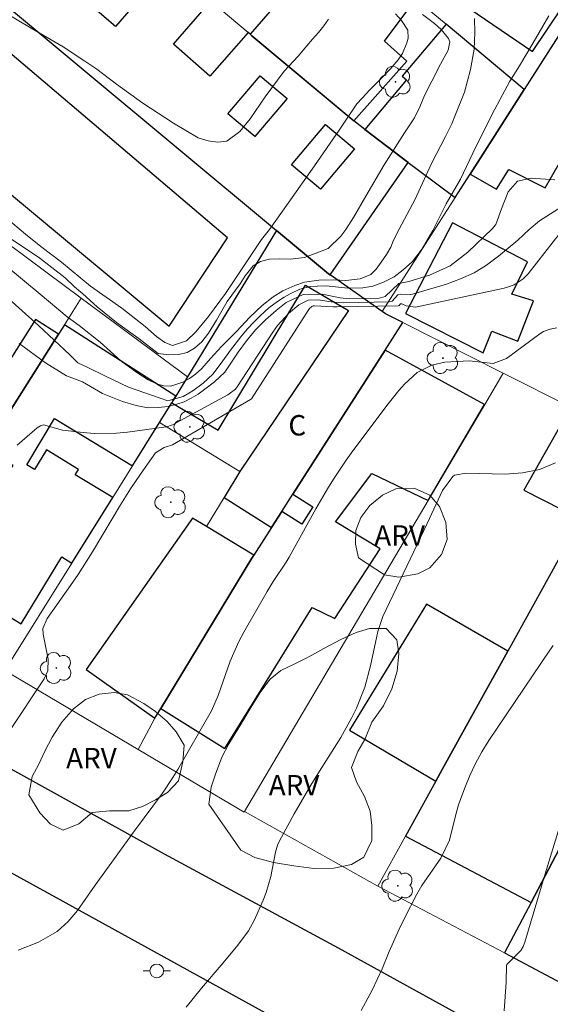
# Model space of a CAD drawing. Units: metres. Extents: x 285034 to 285550, y 1675454 to 1676019.
# Drawn here: x 285271 to 285310, y 1675722 to 1675795 of the extents above; entities that cross this region are included whole.
import ezdxf
from ezdxf.enums import TextEntityAlignment as Align

# ---------------------------------------------------------------- set-up
doc = ezdxf.new("R2010")
doc.units = ezdxf.units.M
doc.header["$MEASUREMENT"] = 0
for name, color, linetype, lineweight, true_color in [('Arvores_Isoladas', 7, 'Continuous', 18, 0x00ff33), ('Curvas_Intermediarias', 7, 'Continuous', 9, 0x783c14), ('Curvas_Mestras', 7, 'Continuous', 20, 0x783c14), ('Topon_Vegetacao', 7, 'Continuous', 9, 0x00ff33), ('Vegetacao', 7, 'Orla8', 9, 0x00ff33)]:
    doc.layers.add(name, color=color, linetype=linetype, lineweight=lineweight, true_color=true_color)
for name, color, linetype, lineweight in [('Cerca', 8, 'Cerca', 20), ('Edificacoes', 7, 'Continuous', 30), ('Edificacoes_Vazios', 7, 'Continuous', 15), ('Muro_Grade', 8, 'Continuous', 20), ('Pavimentacao_Asfaltica_Mfio', 10, 'Continuous', 30), ('Poste', 7, 'Continuous', 9), ('Topon_Fundacao_Const_Ruinas', 7, 'Continuous', 9)]:
    doc.layers.add(name, color=color, linetype=linetype, lineweight=lineweight)
doc.styles.add('Arial', font='arial.ttf', dxfattribs={"height": 1.5})
doc.styles.get("Standard").update_dxf_attribs({"font": 'arial.ttf'})
doc.linetypes.add('Cerca', pattern='A,10,0,["X",Standard,S=1,R=0,X=0,Y=-0.5],0.1', length=10.1)
doc.linetypes.add('Orla8', pattern='A,6,-0.5,["V",Standard,S=1,R=0,X=-0.5,Y=-1],-0.5,6,-0.5,["V",Standard,S=1,R=0,X=-0.5,Y=-1],-0.5', length=14)

# ---------------------------------------------------------------- blocks, each defined once
blk = doc.blocks.new('Poste')
at = {"layer": 'Poste'}
for points in [[(-0.5, 0), (-1, 0)], [(0.5, 0), (1, 0)]]:
    blk.add_lwpolyline(points, dxfattribs=at)
blk.add_lwpolyline([(0, 0.5, 1), (0, -0.5, 1)], format="xyb", close=True, dxfattribs=at)
blk = doc.blocks.new('Arvore')
at = {"layer": 'Arvores_Isoladas'}
blk.add_lwpolyline([(-0.718, 0.493, 0.872324), (-0.722, -0.551, 0.862983), (0.284, -0.827, 0.900105), (0.89, 0.029, 0.863155), (0.262, 0.861, 0.882486)], format="xyb", close=True, dxfattribs=at)
blk.add_circle((0, 0), 0.0286, dxfattribs=at)

msp = doc.modelspace()

# ---------------------------------------------------------------- linework, layer by layer
at = {"layer": 'Cerca', "flags": 128}
for points in [[(285306.341, 1675768.661), (285304.975, 1675766.346)], [(285304.975, 1675766.346), (285300.816, 1675759.301)], [(285300.816, 1675759.301), (285287.313, 1675736.427)], [(285287.313, 1675736.427), (285287.283, 1675736.376)], [(285297.116, 1675730.948), (285287.313, 1675736.427)]]:
    msp.add_lwpolyline(points, dxfattribs=at)
at = {"layer": 'Curvas_Intermediarias', "flags": 128}
for points, elevation in [([(285269.151, 1675779.166), (285272.187, 1675777.192), (285274.13, 1675775.657), (285274.817, 1675775.013), (285275.424, 1675774.48), (285276.499, 1675773.525), (285277.914, 1675772.369), (285279.573, 1675771.173), (285280.962, 1675770.099), (285281.765, 1675769.993), (285282.486, 1675770.03), (285283.101, 1675770.182), (285283.634, 1675770.505), (285284.181, 1675770.956), (285284.683, 1675771.593), (285285.254, 1675772.551), (285286.035, 1675773.922), (285286.991, 1675775.228), (285287.376, 1675775.811), (285287.961, 1675776.534), (285288.505, 1675776.867), (285289.154, 1675777.029), (285289.916, 1675777.063), (285290.679, 1675777.025), (285291.72, 1675777.165), (285292.517, 1675777.444), (285293.472, 1675777.83), (285294.4, 1675778.733), (285294.763, 1675779.217), (285295.33, 1675780.107), (285296.247, 1675781.677), (285297.592, 1675783.97), (285299.069, 1675786.316), (285299.809, 1675787.433), (285300.194, 1675788.231), (285300.553, 1675789.061), (285301.093, 1675790.111), (285301.713, 1675791.365), (285302.291, 1675792.408), (285302.401, 1675793.018), (285302.321, 1675793.264), (285301.778, 1675793.908), (285301.295, 1675794.351), (285300.413, 1675795.031)], 106), ([(285269.529, 1675774.548), (285272.18, 1675772.162), (285274.47, 1675770.005), (285275.055, 1675769.422), (285275.749, 1675769.092), (285277.096, 1675768.435), (285278.782, 1675767.635), (285280.552, 1675767.006), (285281.691, 1675766.632), (285282.801, 1675766.949), (285283.514, 1675767.35), (285284.284, 1675767.912), (285284.994, 1675768.573), (285285.61, 1675769.381), (285286.282, 1675770.342), (285287.041, 1675771.327), (285287.517, 1675771.896), (285287.996, 1675772.412), (285288.498, 1675772.899), (285289.114, 1675773.45), (285289.74, 1675773.919), (285290.231, 1675774.232), (285290.673, 1675774.476), (285291.382, 1675774.831), (285292.152, 1675775.021), (285292.658, 1675775.063), (285293.33, 1675775.068), (285294.22, 1675774.98), (285294.941, 1675774.91), (285296.024, 1675774.939), (285296.745, 1675775.047), (285297.541, 1675775.341), (285298.312, 1675775.745), (285298.991, 1675776.257), (285299.667, 1675776.865), (285300.377, 1675777.804), (285301.155, 1675779.15), (285301.873, 1675780.553), (285302.152, 1675781.116), (285303.202, 1675782.924), (285304.309, 1675785.3), (285305.729, 1675788.056), (285306.821, 1675790.118), (285307.524, 1675791.25), (285308.536, 1675792.944), (285309.695, 1675794.913)], 108), ([(285269.567, 1675795.245), (285271.627, 1675794.026), (285273.981, 1675792.65), (285275.569, 1675791.594), (285276.456, 1675791.003), (285277.912, 1675789.907), (285279.836, 1675788.511), (285282.088, 1675787.032), (285283.921, 1675785.956), (285284.653, 1675785.733), (285285.347, 1675785.638), (285286.016, 1675785.704), (285286.967, 1675786.422), (285287.741, 1675787.343), (285288.836, 1675788.959), (285290.226, 1675790.845), (285291.268, 1675791.962), (285291.895, 1675792.716), (285292.318, 1675793.207), (285292.756, 1675793.705), (285293.137, 1675794.2), (285293.5, 1675794.67)], 104), ([(285304.232, 1675794.73), (285304.254, 1675793.703), (285304.189, 1675792.466), (285303.932, 1675790.99), (285303.482, 1675789.319), (285302.825, 1675787.666), (285302.56, 1675786.975), (285302.088, 1675786.053), (285301.068, 1675784.08), (285299.867, 1675781.445), (285298.677, 1675779.248), (285298.273, 1675778.425), (285298.072, 1675777.93), (285297.744, 1675777.378), (285297.374, 1675776.809), (285296.996, 1675776.289), (285296.592, 1675775.916), (285295.818, 1675775.594), (285294.754, 1675775.461), (285293.89, 1675775.517), (285292.784, 1675775.481), (285291.724, 1675775.338), (285291.01, 1675775.094), (285290.142, 1675774.718), (285289.417, 1675774.257), (285288.617, 1675773.632), (285287.715, 1675772.768), (285286.725, 1675771.715), (285285.627, 1675770.623), (285284.822, 1675769.745), (285284.173, 1675768.99), (285283.709, 1675768.575), (285283.286, 1675768.276), (285282.795, 1675767.999), (285281.897, 1675767.695), (285281.395, 1675767.715), (285280.851, 1675767.873), (285280.225, 1675768.174), (285279.403, 1675768.705), (285278.222, 1675769.56), (285276.698, 1675770.941), (285275.163, 1675772.169), (285274.284, 1675772.788), (285272.3, 1675774.463), (285269.855, 1675776.496)], 107), ([(285310.128, 1675782.86), (285308.396, 1675782.989), (285307.389, 1675782.762), (285306.706, 1675781.988), (285306.209, 1675780.739), (285305.79, 1675779.584), (285305.525, 1675779.27), (285303.739, 1675777.555), (285302.423, 1675776.551), (285300.915, 1675775.869), (285299.39, 1675775.383), (285298.667, 1675775.237), (285297.661, 1675774.295), (285297.316, 1675774.185), (285297.225, 1675774.177), (285295.004, 1675774.114), (285294.353, 1675774.201), (285293.018, 1675774.472), (285291.63, 1675774.449), (285290.382, 1675773.843), (285289.642, 1675773.258), (285288.857, 1675772.572), (285288.12, 1675771.84), (285287.457, 1675771.042), (285286.843, 1675770.199), (285285.879, 1675768.73), (285285.112, 1675768.03), (285284.505, 1675767.565), (285283.901, 1675767.117), (285283.387, 1675766.812), (285282.889, 1675766.556), (285282.342, 1675766.383), (285281.711, 1675766.217), (285280.964, 1675766.141), (285280.221, 1675766.111), (285279.349, 1675766.274), (285278.338, 1675766.577), (285276.889, 1675767.151), (285275.399, 1675768.008), (285274.237, 1675768.461), (285272.69, 1675769.421), (285270.744, 1675770.832)], 109), ([(285270.072, 1675742.4), (285272.597, 1675746.184), (285272.85, 1675746.775), (285272.878, 1675747.644), (285272.519, 1675749.477), (285272.505, 1675749.877), (285272.823, 1675750.626), (285274.533, 1675753.046), (285275.088, 1675753.863), (285276.141, 1675755.534), (285278.207, 1675758.969), (285278.947, 1675760.151), (285279.729, 1675761.306), (285280.782, 1675762.794), (285281.416, 1675763.201), (285282.035, 1675763.399), (285287.755, 1675766.711), (285287.823, 1675766.769), (285291.996, 1675773.268), (285292.096, 1675773.4), (285292.259, 1675773.546), (285292.353, 1675773.597), (285292.459, 1675773.61), (285293.84, 1675773.535), (285294.137, 1675773.531), (285298.615, 1675773.599), (285298.684, 1675773.618), (285298.787, 1675773.752), (285298.886, 1675773.756), (285299.208, 1675773.599), (285299.879, 1675773.517), (285306.401, 1675774.902), (285306.656, 1675774.97), (285307.146, 1675775.16), (285307.805, 1675775.59), (285308.167, 1675775.97), (285310.627, 1675779.086)], 111), ([(285310.27, 1675771.979), (285309.776, 1675771.897), (285309.307, 1675771.724), (285309.024, 1675771.548), (285306.576, 1675769.732), (285305.605, 1675769.378), (285303.826, 1675769.57), (285302.049, 1675769.476), (285301.077, 1675769.247), (285300.005, 1675768.694), (285299.087, 1675767.851), (285298.662, 1675767.386), (285297.869, 1675766.406), (285295.289, 1675762.953), (285294.793, 1675762.267), (285293.851, 1675760.862), (285293.406, 1675760.143), (285292.553, 1675758.68), (285290.596, 1675755.122), (285290.376, 1675754.756), (285289.421, 1675753.337), (285288.977, 1675752.606), (285287.261, 1675749.612), (285286.891, 1675748.919), (285286.253, 1675747.488), (285285.378, 1675744.967), (285284.891, 1675743.837), (285282.415, 1675739.527), (285282.059, 1675738.936), (285281.294, 1675737.789), (285279.234, 1675735.019), (285276.339, 1675731.013), (285275.042, 1675729.167), (285274.345, 1675728.349), (285273.554, 1675727.623), (285272.168, 1675726.838), (285270.684, 1675726.236)], 112), ([(285283.038, 1675722.049), (285284.159, 1675723.445), (285285.754, 1675725.302), (285286.835, 1675726.618), (285287.603, 1675727.664), (285288.029, 1675728.412), (285288.68, 1675729.907), (285288.899, 1675730.477), (285289.241, 1675731.644), (285289.585, 1675733.444), (285289.738, 1675733.955), (285289.878, 1675734.28), (285290.97, 1675736.256), (285292.19, 1675738.364), (285292.828, 1675739.401), (285294.391, 1675741.862), (285295.186, 1675743.3), (285295.548, 1675744.039), (285296.153, 1675745.563), (285296.581, 1675747.146), (285297.113, 1675749.669), (285297.476, 1675750.773), (285300.744, 1675757.594), (285301.871, 1675760.043), (285302.624, 1675761.07), (285302.756, 1675761.147), (285303.619, 1675761.296), (285306.466, 1675761.24), (285307.755, 1675761.333), (285308.999, 1675761.578), (285310.175, 1675762.053)], 113), ([(285309.998, 1675748.629), (285309.766, 1675748.304), (285305.284, 1675741.652), (285304.765, 1675740.819), (285304.289, 1675739.966), (285303.875, 1675739.08), (285303.503, 1675738.172), (285303.056, 1675736.919), (285302.867, 1675736.312), (285302.375, 1675734.326), (285301.745, 1675733.011), (285300.341, 1675730.992), (285299.978, 1675730.354), (285299.085, 1675728.6), (285298.693, 1675727.788), (285297.96, 1675726.141), (285297.425, 1675724.874), (285297.077, 1675724.088), (285296.71, 1675723.311), (285295.902, 1675721.794)], 114)]:
    msp.add_lwpolyline(points, dxfattribs=dict(at, elevation=elevation))
at = {"layer": 'Curvas_Mestras', "flags": 128}
for points, elevation in [([(285269.812, 1675780.061), (285271.227, 1675778.862), (285272.339, 1675777.978), (285273.878, 1675776.804), (285276.002, 1675775.047), (285278.311, 1675773.435), (285280.023, 1675772.09), (285280.846, 1675771.36), (285281.453, 1675770.919), (285282.026, 1675770.682), (285283.049, 1675771.032), (285283.744, 1675771.687), (285284.673, 1675772.818), (285285.919, 1675774.519), (285287.43, 1675776.79), (285288.555, 1675778.477), (285289.152, 1675779.224), (285290.538, 1675781.142), (285292.46, 1675783.908), (285294.284, 1675786.531), (285294.564, 1675786.972), (285295.576, 1675788.467), (285295.972, 1675788.869), (285296.531, 1675789.481), (285297.286, 1675790.249), (285298.015, 1675791.013), (285298.604, 1675791.697), (285298.94, 1675792.163), (285299.254, 1675792.95), (285299.337, 1675793.278), (285299.318, 1675793.859), (285298.847, 1675794.577), (285298.406, 1675795.081)], 105), ([(285270.597, 1675763.364), (285272.086, 1675764.644), (285272.316, 1675764.781), (285272.555, 1675764.864), (285273.933, 1675764.476), (285275.456, 1675764.294), (285276.274, 1675764.228), (285277.911, 1675764.242), (285278.728, 1675764.321), (285281.397, 1675764.683), (285281.609, 1675764.723), (285282.018, 1675764.866), (285286.098, 1675767.074), (285286.201, 1675767.134), (285286.646, 1675767.471), (285286.784, 1675767.651), (285289.389, 1675771.667), (285289.742, 1675772.155), (285290.547, 1675773.042), (285291.314, 1675773.688), (285291.993, 1675774.026), (285292.751, 1675774.059), (285293.835, 1675773.886), (285294.62, 1675773.822), (285297.956, 1675773.893), (285298.162, 1675773.956), (285298.595, 1675774.405), (285298.751, 1675774.473), (285299.541, 1675774.446), (285299.663, 1675774.471), (285302.169, 1675775.207), (285303.2, 1675775.581), (285304.188, 1675776.034), (285305.113, 1675776.607), (285305.995, 1675777.259), (285307.398, 1675778.442), (285308.25, 1675779.21), (285309.009, 1675779.853), (285311.429, 1675781.392)], 110), ([(285306.398, 1675721.79), (285306.548, 1675723.883), (285306.574, 1675725.128), (285306.6, 1675725.189), (285307.632, 1675726.216), (285307.795, 1675726.517), (285307.924, 1675726.84), (285309.421, 1675731.851), (285312.361, 1675741.44)], 115)]:
    msp.add_lwpolyline(points, dxfattribs=dict(at, elevation=elevation))
at = {"layer": 'Edificacoes', "flags": 128}
for points in [[(285299.508, 1675796.521), (285299.451, 1675796.569), (285297.103, 1675798.538), (285295.099, 1675800.218), (285293.833, 1675798.708), (285284.417, 1675806.602), (285279.37, 1675800.582), (285281.71, 1675798.62), (285284.845, 1675795.992), (285286.372, 1675797.747), (285289.209, 1675795.278), (285287.728, 1675793.575), (285287.861, 1675793.463), (285295.346, 1675787.198), (285299.25, 1675791.602), (285297.604, 1675793.061), (285299.916, 1675796.179), (285299.508, 1675796.521)], [(285305.566, 1675804.327), (285305.506, 1675804.25), (285304.806, 1675803.348), (285306.025, 1675802.327), (285303.227, 1675798.989), (285303.725, 1675798.572), (285302.119, 1675796.658), (285308.477, 1675792.298), (285311.74, 1675797.187), (285311.3, 1675797.556), (285313.874, 1675801.222), (285306.92, 1675806.072), (285305.566, 1675804.327)], [(285296.173, 1675786.567), (285295.346, 1675787.198), (285295.281, 1675787.247), (285287.861, 1675793.463), (285287.728, 1675793.575), (285287.59, 1675793.691), (285284.761, 1675790.5), (285282.105, 1675792.842), (285284.845, 1675795.992), (285281.71, 1675798.62), (285277.838, 1675794.138), (285275.489, 1675796.183), (285279.288, 1675800.651), (285278.027, 1675801.709), (285277.163, 1675802.433), (285276.299, 1675803.157), (285274.572, 1675804.605), (285267.083, 1675797.826), (285267.954, 1675797.221), (285289.669, 1675779.15), (285293.498, 1675775.963), (285293.605, 1675775.888), (285299.347, 1675784.149), (285296.173, 1675786.567)], [(285307.873, 1675789.508), (285303.899, 1675783.286), (285305.835, 1675782.173), (285306.738, 1675783.617), (285309.413, 1675782.277), (285319.177, 1675799.256), (285316.018, 1675800.92), (285313.303, 1675796.509), (285312.541, 1675796.852), (285312.141, 1675796.189), (285307.873, 1675789.508)], [(285266.125, 1675795.538), (285265.306, 1675796.234), (285259.449, 1675790.941), (285260.196, 1675790.083), (285281.777, 1675772.108), (285286.071, 1675778.599), (285266.125, 1675795.538)], [(285302.803, 1675781.57), (285303.899, 1675783.286), (285307.873, 1675789.508), (285302.137, 1675794.317), (285298.918, 1675790.479), (285299.232, 1675790.216), (285296.173, 1675786.567), (285299.347, 1675784.149), (285300.11, 1675783.568), (285302.803, 1675781.57)], [(285288.466, 1675790.515), (285290.442, 1675788.847), (285288.077, 1675786.046), (285286.101, 1675787.715), (285288.466, 1675790.515)], [(285293.274, 1675786.938), (285295.41, 1675785.135), (285292.91, 1675782.174), (285290.774, 1675783.977), (285293.274, 1675786.938)], [(285302.599, 1675779.698), (285299.143, 1675773.052), (285304.857, 1675770.145), (285305.492, 1675771.748), (285307.406, 1675770.998), (285308.571, 1675773.979), (285306.965, 1675774.473), (285308.12, 1675776.836), (285302.599, 1675779.698)], [(285297.447, 1675773.186), (285293.605, 1675775.888), (285293.498, 1675775.963), (285289.669, 1675779.15), (285283.128, 1675768.382), (285282.267, 1675766.965), (285282.055, 1675766.615), (285281.969, 1675766.477), (285285.383, 1675764.47), (285291.795, 1675775.123), (285294.96, 1675773.266), (285286.972, 1675761.434), (285285.816, 1675759.528), (285289.304, 1675757.313), (285290.06, 1675758.491), (285290.878, 1675759.768), (285297.663, 1675770.355), (285298.958, 1675772.376), (285297.692, 1675773.013), (285297.447, 1675773.186)], [(285268.299, 1675763.086), (285273.638, 1675771.519), (285271.967, 1675772.59), (285268.842, 1675767.714), (285267.933, 1675768.297), (285269.196, 1675770.269), (285263.173, 1675774.129), (285263.079, 1675773.984), (285262.11, 1675772.449), (285254.519, 1675760.424), (285262.277, 1675755.573), (285266.318, 1675761.852), (285267.224, 1675761.387), (285268.249, 1675763.006), (285268.299, 1675763.086)], [(285282.055, 1675766.615), (285282.267, 1675766.965), (285274.078, 1675772.214), (285273.638, 1675771.519), (285268.299, 1675763.086), (285270.283, 1675761.883), (285265.284, 1675753.637), (285270.903, 1675750.231), (285273.883, 1675755.146), (285274.616, 1675754.701), (285277.629, 1675759.527), (285274.882, 1675761.192), (285275.12, 1675761.586), (285272.765, 1675763.014), (285271.891, 1675761.571), (285271.306, 1675761.926), (285273.361, 1675765.317), (285279.08, 1675761.851), (285281.058, 1675765.019), (285281.969, 1675766.477), (285282.055, 1675766.615)], [(285287.851, 1675755.045), (285281.161, 1675744.009), (285285.868, 1675741.064), (285292.279, 1675751.437), (285293.962, 1675750.633), (285297.3, 1675755.754), (285294.007, 1675757.731), (285296.682, 1675761.277), (285300.816, 1675759.301), (285304.969, 1675766.35), (285297.663, 1675770.355), (285290.878, 1675759.768), (285292.351, 1675758.824), (285291.533, 1675757.547), (285290.06, 1675758.491), (285289.304, 1675757.313), (285287.999, 1675755.276), (285287.851, 1675755.045)], [(285311.433, 1675766.098), (285311.298, 1675766.165), (285307.846, 1675760.044), (285312.036, 1675757.935), (285315.262, 1675763.77), (285315.252, 1675763.775), (285315.144, 1675763.83), (285311.433, 1675766.098)], [(285323.98, 1675759.3), (285323.594, 1675759.498), (285317.563, 1675762.59), (285315.262, 1675763.77), (285312.036, 1675757.935), (285306.666, 1675748.223), (285304.255, 1675743.862), (285301.857, 1675739.524), (285301.378, 1675738.658), (285299.15, 1675734.629), (285308.384, 1675729.756), (285310.993, 1675734.699), (285313.351, 1675739.166), (285315.834, 1675743.869), (285320.939, 1675753.538), (285323.98, 1675759.3)], [(285281.161, 1675744.009), (285287.851, 1675755.045), (285287.999, 1675755.276), (285284.518, 1675757.386), (285283.489, 1675758.009), (285275.685, 1675746.869), (285280.725, 1675743.289), (285281.161, 1675744.009)], [(285301.857, 1675739.524), (285304.255, 1675743.862), (285306.666, 1675748.223), (285300.692, 1675751.684), (285295.031, 1675742.411), (285301.378, 1675738.658), (285301.857, 1675739.524)], [(285321.058, 1675739.713), (285321.218, 1675740.025), (285318.236, 1675741.451), (285318.73, 1675742.485), (285315.834, 1675743.869), (285313.351, 1675739.166), (285310.993, 1675734.699), (285308.384, 1675729.756), (285306.418, 1675726.033), (285310.25, 1675724.008), (285310.643, 1675723.831), (285312.655, 1675728.041), (285313.594, 1675727.592), (285316.276, 1675733.203), (285317.436, 1675732.648), (285321.058, 1675739.713)]]:
    msp.add_lwpolyline(points, close=True, dxfattribs=at)
at = {"layer": 'Edificacoes_Vazios', "flags": 128}
for points in [[(285290.442, 1675788.847), (285288.466, 1675790.515), (285286.101, 1675787.715), (285288.077, 1675786.046)], [(285295.41, 1675785.135), (285293.274, 1675786.938), (285290.774, 1675783.977), (285292.91, 1675782.174)]]:
    msp.add_lwpolyline(points, close=True, dxfattribs=at)
at = {"layer": 'Muro_Grade', "flags": 128}
for points in [[(285267.954, 1675797.221), (285289.669, 1675779.15)], [(285302.137, 1675794.317), (285299.916, 1675796.179)], [(285312.141, 1675796.189), (285307.873, 1675789.508)], [(285284.845, 1675795.992), (285287.59, 1675793.691)], [(285307.873, 1675789.508), (285302.137, 1675794.317)], [(285287.59, 1675793.691), (285287.728, 1675793.575)], [(285287.728, 1675793.575), (285287.861, 1675793.463)], [(285287.861, 1675793.463), (285295.281, 1675787.247)], [(285307.873, 1675789.508), (285303.899, 1675783.286)], [(285295.281, 1675787.247), (285295.346, 1675787.198)], [(285295.346, 1675787.198), (285296.173, 1675786.567)], [(285296.173, 1675786.567), (285299.347, 1675784.149)], [(285299.347, 1675784.149), (285300.11, 1675783.568)], [(285300.11, 1675783.568), (285302.803, 1675781.57)], [(285303.899, 1675783.286), (285302.803, 1675781.57)], [(285297.447, 1675773.186), (285302.803, 1675781.57)], [(285283.128, 1675768.382), (285289.669, 1675779.15)], [(285289.669, 1675779.15), (285293.498, 1675775.963)], [(285275.321, 1675774.177), (285270.109, 1675778.046)], [(285293.498, 1675775.963), (285293.605, 1675775.888)], [(285293.605, 1675775.888), (285297.447, 1675773.186)], [(285274.078, 1675772.214), (285275.321, 1675774.177)], [(285275.321, 1675774.177), (285283.128, 1675768.382)], [(285297.692, 1675773.013), (285297.447, 1675773.186)], [(285298.958, 1675772.376), (285297.692, 1675773.013)], [(285273.638, 1675771.519), (285274.078, 1675772.214)], [(285298.958, 1675772.376), (285297.663, 1675770.355)], [(285306.341, 1675768.661), (285298.958, 1675772.376)], [(285268.299, 1675763.086), (285273.638, 1675771.519)], [(285297.663, 1675770.355), (285290.878, 1675759.768)], [(285311.298, 1675766.165), (285306.341, 1675768.661)], [(285282.267, 1675766.965), (285283.128, 1675768.382)], [(285281.058, 1675765.019), (285281.969, 1675766.477)], [(285281.969, 1675766.477), (285282.055, 1675766.615)], [(285282.055, 1675766.615), (285282.267, 1675766.965)], [(285281.058, 1675765.019), (285279.08, 1675761.851)], [(285281.058, 1675765.019), (285286.972, 1675761.434)], [(285279.08, 1675761.851), (285277.629, 1675759.527)], [(285286.972, 1675761.434), (285285.816, 1675759.528)], [(285277.629, 1675759.527), (285274.616, 1675754.701)], [(285285.816, 1675759.528), (285284.518, 1675757.386)], [(285290.878, 1675759.768), (285290.06, 1675758.491)], [(285290.06, 1675758.491), (285289.304, 1675757.313)], [(285312.036, 1675757.935), (285306.666, 1675748.223)], [(285289.304, 1675757.313), (285287.999, 1675755.276)], [(285287.851, 1675755.045), (285281.161, 1675744.009)], [(285287.999, 1675755.276), (285287.851, 1675755.045)], [(285274.616, 1675754.701), (285269.689, 1675746.81)], [(285306.666, 1675748.223), (285304.255, 1675743.862)], [(285269.689, 1675746.81), (285279.509, 1675740.987)], [(285281.161, 1675744.009), (285280.725, 1675743.289)], [(285280.725, 1675743.289), (285279.509, 1675740.987)], [(285304.255, 1675743.862), (285301.857, 1675739.524)], [(285287.283, 1675736.376), (285279.509, 1675740.987)], [(285301.857, 1675739.524), (285301.378, 1675738.658)], [(285301.378, 1675738.658), (285299.15, 1675734.629)], [(285299.15, 1675734.629), (285297.116, 1675730.948)], [(285308.384, 1675729.756), (285310.993, 1675734.699)], [(285297.116, 1675730.948), (285306.418, 1675726.033)], [(285306.418, 1675726.033), (285308.384, 1675729.756)], [(285310.25, 1675724.008), (285306.418, 1675726.033)]]:
    msp.add_lwpolyline(points, dxfattribs=at)
at = {"layer": 'Pavimentacao_Asfaltica_Mfio', "flags": 128}
for points in [[(285307.616, 1675719.021), (285294.236, 1675726.376), (285281.43, 1675733.3), (285269.264, 1675740.04), (285254.561, 1675747.856), (285239.533, 1675755.89), (285226.837, 1675763.22), (285224.846, 1675764.623), (285224.609, 1675765.085), (285224.561, 1675765.655), (285224.575, 1675766.086), (285224.614, 1675766.494), (285229.507, 1675773.99), (285237.137, 1675783.637), (285244.771, 1675792.201), (285252.646, 1675800.701), (285261.603, 1675809.026), (285267.442, 1675814.238), (285279.255, 1675823.438), (285293.365, 1675833.174)], [(285293.408, 1675719.105), (285268.663, 1675732.737), (285235.426, 1675751.028), (285223.464, 1675756.992), (285220.366, 1675758.477), (285219.939, 1675758.444), (285219.529, 1675758.335), (285219.163, 1675758.182), (285218.722, 1675757.849), (285218.386, 1675757.426), (285214.818, 1675751.844), (285211.618, 1675745.735), (285205.029, 1675730.758), (285197.299, 1675710.849)]]:
    msp.add_lwpolyline(points, dxfattribs=at)
at = {"layer": 'Vegetacao', "flags": 128}
for points in [[(285295.689, 1675755.088), (285295.467, 1675756.082), (285295.491, 1675757.093), (285295.87, 1675758.058), (285296.522, 1675758.94), (285297.455, 1675759.689), (285298.453, 1675760.159), (285299.784, 1675760.205), (285300.943, 1675759.689), (285301.645, 1675758.865), (285302.113, 1675757.671), (285302.212, 1675756.419), (285301.788, 1675755.329), (285300.952, 1675754.339), (285300.055, 1675753.906), (285298.657, 1675753.648), (285297.612, 1675753.839)], [(285284.692, 1675736.964), (285284.874, 1675738.216), (285285.179, 1675739.186), (285285.643, 1675740.438), (285286.167, 1675741.399), (285287.013, 1675742.797), (285287.788, 1675744.078), (285288.515, 1675745.256), (285289.198, 1675746.167), (285289.985, 1675746.787), (285290.975, 1675747.266), (285292.035, 1675747.811), (285293.147, 1675748.422), (285294.387, 1675749.08), (285295.522, 1675749.587), (285296.506, 1675749.878), (285297.719, 1675749.879), (285298.513, 1675749.059), (285298.669, 1675748.06), (285298.535, 1675746.754), (285298.138, 1675745.456), (285297.534, 1675744.212), (285296.688, 1675742.989), (285296.163, 1675741.728), (285295.647, 1675740.85), (285295.175, 1675739.664), (285295.551, 1675738.607), (285296.143, 1675737.53), (285296.554, 1675736.456), (285296.675, 1675735.408), (285296.669, 1675734.305), (285296.1, 1675733.086), (285295.172, 1675732.541), (285293.893, 1675732.263), (285292.421, 1675732.25), (285290.936, 1675732.433), (285289.456, 1675732.687), (285288.081, 1675733.057), (285287.037, 1675733.59)], [(285282.463, 1675738.686), (285281.649, 1675737.842), (285280.778, 1675737.284), (285279.81, 1675736.801), (285278.808, 1675736.485), (285277.402, 1675736.493), (285276.115, 1675736.356), (285275.138, 1675735.524), (285273.995, 1675735.066), (285273.06, 1675735.503), (285272.283, 1675736.339), (285271.477, 1675737.662), (285271.699, 1675739.019), (285272.188, 1675739.913), (285272.643, 1675740.858), (285273.176, 1675741.91), (285273.885, 1675743.005), (285274.744, 1675743.974), (285275.619, 1675744.677), (285276.644, 1675745.064), (285277.733, 1675745.181), (285278.708, 1675744.998), (285279.911, 1675744.374), (285280.776, 1675743.787), (285281.627, 1675743.046), (285282.302, 1675742.289), (285282.876, 1675741.303), (285282.79, 1675740.076)]]:
    msp.add_lwpolyline(points, close=True, dxfattribs=at)

# ---------------------------------------------------------------- block references
at = {"layer": 'Arvores_Isoladas'}
for p in [(285298.415, 1675790.076), (285301.911, 1675769.766), (285283.307, 1675764.712), (285281.898, 1675759.168), (285273.485, 1675746.979), (285298.588, 1675730.977)]:
    msp.add_blockref('Arvore', p, dxfattribs=at)
at = {"layer": 'Poste'}
msp.add_blockref('Poste', (285280.868, 1675724.715), dxfattribs=at)

# ---------------------------------------------------------------- texts
at = {"layer": 'Topon_Fundacao_Const_Ruinas', "style": 'Arial'}
msp.add_text('C', height=1.5, dxfattribs=at).set_placement((285291.195, 1675764.824), align=Align.MIDDLE_CENTER)
at = {"layer": 'Topon_Vegetacao', "style": 'Arial'}
for p in [(285298.717, 1675756.722), (285276.065, 1675740.357), (285290.962, 1675738.367)]:
    msp.add_text('ARV', height=1.5, dxfattribs=at).set_placement(p, align=Align.MIDDLE_CENTER)

doc.saveas('drawing.dxf')
